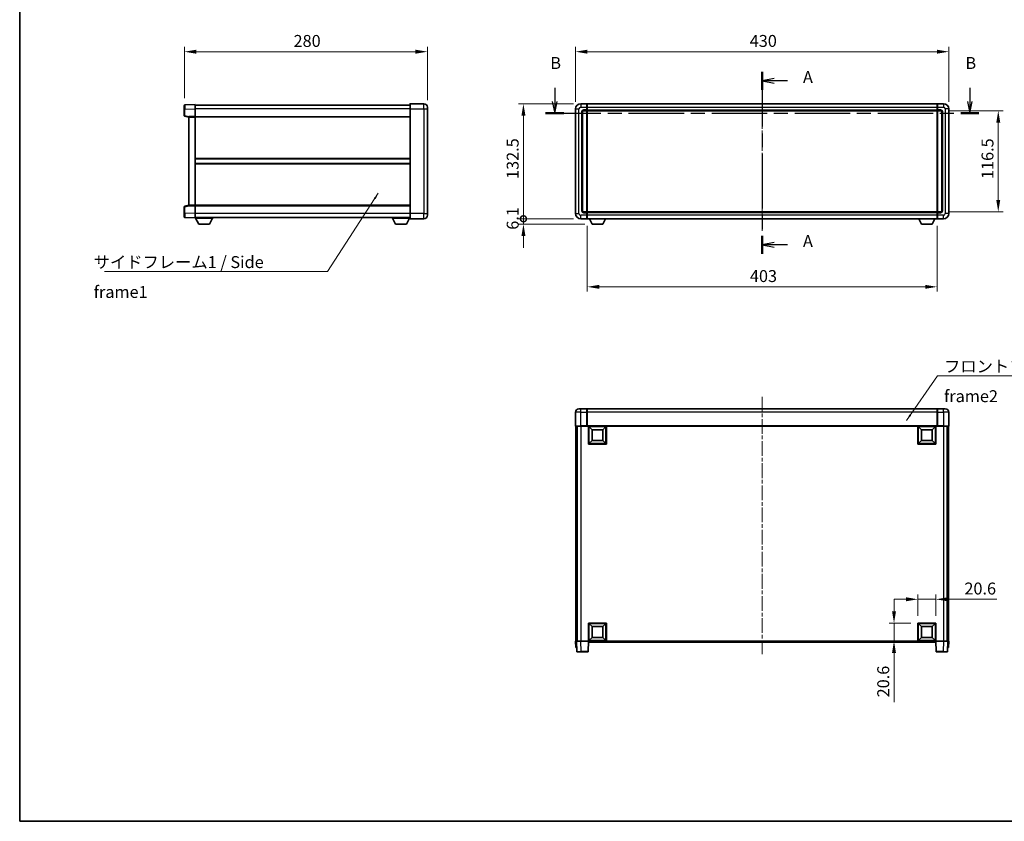
# Model space of a CAD drawing. Units: millimetres. Extents: x 0 to 11409, y 0 to 1546.
# Drawn here: x 1183 to 2317, y 0 to 924 of the extents above; entities that cross this region are included whole.
import ezdxf

# ---------------------------------------------------------------- set-up
doc = ezdxf.new("R2010")
doc.units = ezdxf.units.MM
doc.header["$LTSCALE"] = 3
doc.linetypes.add('CHAIN', pattern=[0.3543, 0.2362, -0.0295, 0.0591, -0.0295])
doc.layers.get('Defpoints').update_dxf_attribs({"lineweight": 25})
for name, color, linetype, lineweight in [('Border (ISO)', 7, 'Continuous', 35), ('Centerline (ISO)', 131, 'Continuous', 18), ('Dimension (ISO)', 7, 'Continuous', 18), ('Section Line (ISO)', 7, 'CHAIN', 25), ('Symbol (ISO)', 7, 'Continuous', 18), ('Visible (ISO)', 7, 'Continuous', 35), ('Visible Narrow (ISO)', 7, 'Continuous', 25)]:
    doc.layers.add(name, color=color, linetype=linetype, lineweight=lineweight)
doc.styles.add('Note Text (TK)', font='txt')
doc.dimstyles.new('Default - Method 1b (TK)', dxfattribs={"dimscale": 3, "dimtxt": 2.5, "dimasz": 2.5, "dimexe": 1, "dimexo": 1.5, "dimgap": 1, "dimtad": 1, "dimtoh": 1, "dimrnd": 1e-08, "dimdsep": 46, "dimtxsty": 'Note Text (TK)', "dimcen": 0.09, "dimdle": 5, "dimclrd": 100, "dimclre": 100, "dimclrt": 7, "dimadec": 1, "dimazin": 1, "dimtfac": 1, "dimtmove": 0, "dimatfit": 3, "dimfxl": 1, "dimtolj": 1, "dimlwd": -1, "dimlwe": -1, "dimarcsym": 0})
doc.dimstyles.new('Default - Method 1b (TK)$7', dxfattribs={"dimscale": 3, "dimtxt": 2.5, "dimasz": 2.5, "dimexe": 1, "dimexo": 1.5, "dimgap": 1, "dimtad": 1, "dimtoh": 1, "dimrnd": 1e-08, "dimdsep": 46, "dimtxsty": 'Note Text (TK)', "dimcen": 0.09, "dimdle": 5, "dimclrd": 100, "dimclre": 100, "dimclrt": 7, "dimadec": 1, "dimazin": 1, "dimtfac": 1, "dimtmove": 0, "dimatfit": 3, "dimfxl": 1, "dimtolj": 1, "dimlwd": -1, "dimlwe": -1, "dimarcsym": 0})

# ---------------------------------------------------------------- blocks, each defined once
blk = doc.blocks.new('図面枠 tk図枠')
at = {"layer": 'Border (ISO)'}
for p, q in [((14.5, 289), (14.5, 8)), ((14.5, 8), (405.5, 8))]:
    blk.add_line(p, q, dxfattribs=at)
blk = doc.blocks.new('2dTransSection0')
at = {"layer": 'Section Line (ISO)', "linetype": 'CHAIN', "ltscale": 16.155951}
blk.add_line((170.01, 164.97), (170.01, 126.91), dxfattribs=at)
at = {"layer": 'Section Line (ISO)', "linetype": 'Continuous', "lineweight": 50}
for p, q in [((170.01, 164.97), (170.01, 161.25)), ((170.01, 130.63), (170.01, 126.91))]:
    blk.add_line(p, q, dxfattribs=at)
at = {"layer": 'Section Line (ISO)', "linetype": 'Continuous'}
for p, q in [((172.51, 163.61), (170.01, 163.11)), ((172.51, 163.11), (170.01, 163.11)), ((170.01, 163.11), (172.51, 162.61)), ((175.35, 163.11), (172.51, 163.11)), ((172.51, 129.27), (170.01, 128.77)), ((172.51, 128.77), (170.01, 128.77)), ((170.01, 128.77), (172.51, 128.27)), ((175.35, 128.77), (172.51, 128.77))]:
    blk.add_line(p, q, dxfattribs=at)
at = {"layer": 'Section Line (ISO)', "char_height": 2.5, "attachment_point": 7, "style": 'Note Text (TK)'}
for insert in [(178.56, 161.87), (178.56, 127.52)]:
    blk.add_mtext('A', dxfattribs=dict(at, insert=insert))
blk = doc.blocks.new('2dTransSection1')
at = {"layer": 'Section Line (ISO)', "linetype": 'Continuous'}
for p, q in [((126.56, 161.66), (126.56, 158.82)), ((213.5, 161.66), (213.5, 158.82)), ((126.06, 158.82), (126.56, 156.32)), ((126.56, 158.82), (126.56, 156.32)), ((126.56, 156.32), (127.06, 158.82)), ((213, 158.82), (213.5, 156.32)), ((213.5, 158.82), (213.5, 156.32)), ((213.5, 156.32), (214, 158.82))]:
    blk.add_line(p, q, dxfattribs=at)
at = {"layer": 'Section Line (ISO)', "linetype": 'CHAIN', "ltscale": 16.359852}
blk.add_line((124.66, 156.32), (215.4, 156.32), dxfattribs=at)
at = {"layer": 'Section Line (ISO)', "linetype": 'Continuous', "lineweight": 50}
for p, q in [((124.66, 156.32), (128.46, 156.32)), ((211.61, 156.32), (215.4, 156.32))]:
    blk.add_line(p, q, dxfattribs=at)
at = {"layer": 'Section Line (ISO)', "char_height": 2.5, "attachment_point": 7, "style": 'Note Text (TK)'}
for insert in [(125.64, 164.82), (212.59, 164.82)]:
    blk.add_mtext('B', dxfattribs=dict(at, insert=insert))
blk = doc.blocks.new('*D207')
at = {"layer": 'Defpoints', "color": 0}
for p in [(2253.3, 886.7), (1823.3, 820.7), (2253.3, 820.7)]:
    blk.add_point(p, dxfattribs=at)
at = {"layer": 'Dimension (ISO)', "color": 100}
for p, q in [((1823.3, 829), (1823.3, 892.2)), ((1837.1, 886.7), (2239.6, 886.7)), ((2253.3, 829), (2253.3, 892.2))]:
    blk.add_line(p, q, dxfattribs=at)
for points in [[(1837.1, 889), (1837.1, 884.4), (1823.3, 886.7)], [(2239.6, 889), (2239.6, 884.4), (2253.3, 886.7)]]:
    blk.add_solid(points, dxfattribs=at)
at = {"layer": 'Dimension (ISO)', "color": 7, "insert": (2024, 899.1), "char_height": 13.75, "attachment_point": 4, "style": 'Note Text (TK)'}
blk.add_mtext('\\A1;430', dxfattribs=at)
blk = doc.blocks.new('*D208')
at = {"layer": 'Defpoints', "color": 0}
for p in [(1836.8, 694.2), (2239.8, 694.2), (1836.8, 615.8)]:
    blk.add_point(p, dxfattribs=at)
at = {"layer": 'Dimension (ISO)', "color": 100}
for p, q in [((1836.8, 686), (1836.8, 610.3)), ((2239.8, 686), (2239.8, 610.3)), ((2226.1, 615.8), (1850.6, 615.8))]:
    blk.add_line(p, q, dxfattribs=at)
for points in [[(1850.6, 618.1), (1850.6, 613.5), (1836.8, 615.8)], [(2226.1, 618.1), (2226.1, 613.5), (2239.8, 615.8)]]:
    blk.add_solid(points, dxfattribs=at)
at = {"layer": 'Dimension (ISO)', "color": 7, "insert": (2024.2, 628.2), "char_height": 13.75, "attachment_point": 4, "style": 'Note Text (TK)'}
blk.add_mtext('\\A1;403', dxfattribs=at)
blk = doc.blocks.new('*D209')
at = {"layer": 'Defpoints', "color": 0}
for p in [(2244.3, 818.7), (2244.3, 702.2), (2310.3, 702.2)]:
    blk.add_point(p, dxfattribs=at)
at = {"layer": 'Dimension (ISO)', "color": 100}
for p, q in [((2252.6, 818.7), (2315.8, 818.7)), ((2310.3, 805), (2310.3, 716)), ((2252.6, 702.2), (2315.8, 702.2))]:
    blk.add_line(p, q, dxfattribs=at)
for points in [[(2308, 805), (2312.6, 805), (2310.3, 818.7)], [(2308, 716), (2312.6, 716), (2310.3, 702.2)]]:
    blk.add_solid(points, dxfattribs=at)
at = {"layer": 'Dimension (ISO)', "color": 7, "insert": (2297.9, 740), "char_height": 13.75, "attachment_point": 4, "rotation": 90, "style": 'Note Text (TK)'}
blk.add_mtext('\\A1;116.5', dxfattribs=at)
blk = doc.blocks.new('*D210')
at = {"layer": 'Defpoints', "color": 0}
for p in [(2238.3, 255.8), (2217.7, 228.3), (2238.3, 228.3)]:
    blk.add_point(p, dxfattribs=at)
at = {"layer": 'Dimension (ISO)', "color": 100}
for p, q in [((2217.7, 236.6), (2217.7, 261.3)), ((2238.3, 236.6), (2238.3, 261.3)), ((2204, 255.8), (2190.2, 255.8)), ((2217.7, 255.8), (2238.3, 255.8)), ((2252.1, 255.8), (2308.8, 255.8))]:
    blk.add_line(p, q, dxfattribs=at)
for points in [[(2204, 258.1), (2204, 253.5), (2217.7, 255.8)], [(2252.1, 258.1), (2252.1, 253.5), (2238.3, 255.8)]]:
    blk.add_solid(points, dxfattribs=at)
at = {"layer": 'Dimension (ISO)', "color": 7, "insert": (2271.3, 268.2), "char_height": 13.75, "attachment_point": 4, "style": 'Note Text (TK)'}
blk.add_mtext('\\A1;20.6', dxfattribs=at)
blk = doc.blocks.new('*D211')
at = {"layer": 'Defpoints', "color": 0}
for p in [(2190.2, 228.3), (2217.7, 228.3), (2217.7, 207.7)]:
    blk.add_point(p, dxfattribs=at)
at = {"layer": 'Dimension (ISO)', "color": 100}
for p, q in [((2190.2, 242.1), (2190.2, 255.8)), ((2209.5, 228.3), (2184.7, 228.3)), ((2190.2, 228.3), (2190.2, 207.7)), ((2209.5, 207.7), (2184.7, 207.7)), ((2190.2, 194), (2190.2, 137.3))]:
    blk.add_line(p, q, dxfattribs=at)
for points in [[(2187.9, 242.1), (2192.5, 242.1), (2190.2, 228.3)], [(2187.9, 194), (2192.5, 194), (2190.2, 207.7)]]:
    blk.add_solid(points, dxfattribs=at)
at = {"layer": 'Dimension (ISO)', "color": 7, "insert": (2177.8, 142.8), "char_height": 13.75, "attachment_point": 4, "rotation": 90, "style": 'Note Text (TK)'}
blk.add_mtext('\\A1;20.6', dxfattribs=at)
blk = doc.blocks.new('*D213')
at = {"layer": 'Defpoints', "color": 0}
for p in [(1652.7, 886.7), (1372.7, 824.8), (1652.7, 822.7)]:
    blk.add_point(p, dxfattribs=at)
at = {"layer": 'Dimension (ISO)', "color": 100}
for p, q in [((1372.7, 833.1), (1372.7, 892.2)), ((1386.4, 886.7), (1638.9, 886.7)), ((1652.7, 831), (1652.7, 892.2))]:
    blk.add_line(p, q, dxfattribs=at)
for points in [[(1386.4, 889), (1386.4, 884.4), (1372.7, 886.7)], [(1638.9, 889), (1638.9, 884.4), (1652.7, 886.7)]]:
    blk.add_solid(points, dxfattribs=at)
at = {"layer": 'Dimension (ISO)', "color": 7, "insert": (1498.5, 899.1), "char_height": 13.75, "attachment_point": 4, "style": 'Note Text (TK)'}
blk.add_mtext('\\A1;280', dxfattribs=at)
blk = doc.blocks.new('_DotSmall')
at = {"color": 0, "linetype": 'ByBlock', "const_width": 0.5}
blk.add_lwpolyline([(-0.0625, 0, 1), (0.0625, 0, 1)], format="xyb", close=True, dxfattribs=at)
blk = doc.blocks.new('*D221')
at = {"layer": 'Defpoints', "color": 0}
for p in [(1763.3, 826.7), (1829.3, 826.7), (1829.3, 694.2)]:
    blk.add_point(p, dxfattribs=at)
at = {"layer": 'Dimension (ISO)', "color": 100}
for p, q in [((1821.1, 826.7), (1757.8, 826.7)), ((1763.3, 694.2), (1763.3, 813)), ((1821.1, 694.2), (1757.8, 694.2))]:
    blk.add_line(p, q, dxfattribs=at)
blk.add_solid([(1761, 813), (1765.6, 813), (1763.3, 826.7)], dxfattribs=at)
at = {"layer": 'Dimension (ISO)', "color": 100, "xscale": 13.75, "yscale": 13.75, "zscale": 13.75, "rotation": 270}
blk.add_blockref('_DotSmall', (1763.3, 694.2), dxfattribs=at)
at = {"layer": 'Dimension (ISO)', "color": 7, "insert": (1750.9, 740.1), "char_height": 13.75, "attachment_point": 4, "rotation": 90, "style": 'Note Text (TK)'}
blk.add_mtext('\\A1;132.5', dxfattribs=at)
blk = doc.blocks.new('*D222')
at = {"layer": 'Defpoints', "color": 0}
for p in [(1763.3, 694.2), (1829.3, 694.2), (1842.4, 688.1)]:
    blk.add_point(p, dxfattribs=at)
at = {"layer": 'Dimension (ISO)', "color": 100}
for p, q in [((1763.3, 694.2), (1763.3, 708)), ((1821.1, 694.2), (1757.8, 694.2)), ((1763.3, 688.1), (1763.3, 694.2)), ((1834.1, 688.1), (1757.8, 688.1)), ((1763.3, 674.4), (1763.3, 660.6))]:
    blk.add_line(p, q, dxfattribs=at)
blk.add_solid([(1761, 674.4), (1765.6, 674.4), (1763.3, 688.1)], dxfattribs=at)
at = {"layer": 'Dimension (ISO)', "color": 100, "xscale": 13.75, "yscale": 13.75, "zscale": 13.75, "rotation": 270}
blk.add_blockref('_DotSmall', (1763.3, 694.2), dxfattribs=at)
at = {"layer": 'Dimension (ISO)', "color": 7, "insert": (1750.9, 681.6), "char_height": 13.75, "attachment_point": 4, "rotation": 90, "style": 'Note Text (TK)'}
blk.add_mtext('\\A1;6.1', dxfattribs=at)

msp = doc.modelspace()

# ---------------------------------------------------------------- linework, layer by layer
at = {"layer": 'Centerline (ISO)', "linetype": 'CHAIN', "ltscale": 23.990969}
for p, q in [((2038.3137, 840.4871), (2038.3137, 680.4871)), ((2038.3137, 488.9795), (2038.3137, 192.4795))]:
    msp.add_line(p, q, dxfattribs=at)
at = {"layer": 'Visible (ISO)'}
for p, q in [((1372.6579, 820.3205), (1372.6579, 824.8177)), ((1372.6579, 820.3205), (1372.6579, 812.9061)), ((1385.1579, 825.7371), (1373.1404, 825.3174)), ((1385.1579, 825.7371), (1385.1579, 820.7401)), ((1632.6579, 825.2371), (1385.1579, 825.2371)), ((1385.1579, 820.7401), (1385.1579, 812.2371)), ((1632.6579, 820.7371), (1632.6579, 826.4871)), ((1632.6579, 820.7371), (1632.6579, 700.2371)), ((1648.6579, 826.7371), (1632.9079, 826.7371)), ((1652.6579, 822.7371), (1652.6579, 820.7371)), ((1652.6579, 700.2371), (1652.6579, 820.7371)), ((1823.3137, 820.7371), (1823.3137, 700.2371)), ((1836.3137, 826.7371), (1829.3137, 826.7371)), ((1831.3137, 703.2371), (1831.3137, 817.7371)), ((1832.3137, 818.7371), (1836.3137, 818.7371)), ((1836.3137, 826.7371), (1836.3137, 822.7371)), ((1836.5637, 826.5371), (1836.3137, 826.5371)), ((1836.3137, 819.7371), (1836.3137, 822.7371)), ((1836.3137, 819.7371), (1836.3137, 818.7371)), ((1836.5637, 818.9371), (1836.3137, 818.9371)), ((1836.3137, 702.2371), (1836.3137, 818.7371)), ((1836.8137, 826.7371), (2239.8137, 826.7371)), ((1836.8137, 822.7371), (1836.8137, 826.7371)), ((1836.8137, 822.7371), (1836.8137, 819.7371)), ((1836.8137, 818.7371), (1836.8137, 819.7371)), ((1836.8137, 818.7371), (2239.8137, 818.7371)), ((1836.8137, 702.2371), (1836.8137, 818.7371)), ((2239.8137, 826.7371), (2239.8137, 822.7371)), ((2239.8137, 819.7371), (2239.8137, 822.7371)), ((2239.8137, 819.7371), (2239.8137, 818.7371)), ((2239.8137, 818.7371), (2239.8137, 702.2371)), ((2240.0637, 826.5371), (2240.3137, 826.5371)), ((2240.0637, 818.9371), (2240.3137, 818.9371)), ((2247.3137, 826.7371), (2240.3137, 826.7371)), ((2240.3137, 822.7371), (2240.3137, 826.7371)), ((2240.3137, 822.7371), (2240.3137, 819.7371)), ((2240.3137, 818.7371), (2240.3137, 819.7371)), ((2240.3137, 818.7371), (2240.3137, 702.2371)), ((2240.3137, 818.7371), (2244.3137, 818.7371)), ((2245.3137, 817.7371), (2245.3137, 703.2371)), ((2253.3137, 700.2371), (2253.3137, 820.7371)), ((1373.0338, 812.4218), (1377.6579, 811.2371)), ((1385.1579, 812.2371), (1377.6579, 811.9752)), ((1377.6579, 810.9758), (1377.6579, 811.9752)), ((1377.6579, 810.9758), (1377.6579, 709.9984)), ((1385.1579, 812.2371), (1385.1579, 811.2377)), ((1632.6579, 811.7371), (1385.1579, 811.7371)), ((1385.1579, 811.2377), (1385.1579, 709.7365)), ((1632.6579, 763.2371), (1385.1579, 763.2371)), ((1632.6579, 757.7371), (1385.1579, 757.7371)), ((1372.6579, 708.068), (1372.6579, 700.6537)), ((1377.6579, 709.7371), (1373.0338, 708.5524)), ((1377.6579, 708.999), (1377.6579, 709.9984)), ((1377.6579, 708.999), (1385.1579, 708.7371)), ((1385.1579, 709.7365), (1385.1579, 708.7371)), ((1632.6579, 709.2371), (1385.1579, 709.2371)), ((1385.1579, 708.7371), (1385.1579, 700.234)), ((1372.6579, 696.1564), (1372.6579, 700.6537)), ((1373.1404, 695.6567), (1385.1579, 695.2371)), ((1385.1579, 700.234), (1385.1579, 695.2371)), ((1632.6579, 695.7371), (1385.1579, 695.7371)), ((1385.1579, 695.2371), (1385.1579, 695.0371)), ((1385.1579, 695.0371), (1405.7579, 695.0371)), ((1389.2079, 688.1371), (1385.6579, 695.0371)), ((1401.7079, 688.1371), (1405.2579, 695.0371)), ((1405.7579, 695.7371), (1405.7579, 695.0371)), ((1612.0579, 695.7371), (1612.0579, 695.0371)), ((1612.0579, 695.0371), (1632.6579, 695.0371)), ((1616.1079, 688.1371), (1612.5579, 695.0371)), ((1628.6079, 688.1371), (1632.1579, 695.0371)), ((1632.6579, 694.4871), (1632.6579, 700.2371)), ((1632.9079, 694.2371), (1648.6579, 694.2371)), ((1652.6579, 700.2371), (1652.6579, 698.2371)), ((1829.3137, 694.2371), (1836.3137, 694.2371)), ((1836.3137, 702.2371), (1832.3137, 702.2371)), ((1836.3137, 702.2371), (1836.3137, 701.2371)), ((1836.5637, 702.0371), (1836.3137, 702.0371)), ((1836.3137, 698.2371), (1836.3137, 701.2371)), ((1836.3137, 698.2371), (1836.3137, 694.2371)), ((1836.5637, 694.4371), (1836.3137, 694.4371)), ((2239.8137, 702.2371), (1836.8137, 702.2371)), ((1836.8137, 701.2371), (1836.8137, 702.2371)), ((1836.8137, 701.2371), (1836.8137, 698.2371)), ((1836.8137, 694.2371), (1836.8137, 698.2371)), ((2239.8137, 694.2371), (1836.8137, 694.2371)), ((1842.3637, 688.1371), (1839.2253, 694.2371)), ((1854.8637, 688.1371), (1858.0021, 694.2371)), ((2221.7637, 688.1371), (2218.6253, 694.2371)), ((2234.2637, 688.1371), (2237.4021, 694.2371)), ((2239.8137, 702.2371), (2239.8137, 701.2371)), ((2239.8137, 698.2371), (2239.8137, 701.2371)), ((2239.8137, 698.2371), (2239.8137, 694.2371)), ((2240.0637, 702.0371), (2240.3137, 702.0371)), ((2240.0637, 694.4371), (2240.3137, 694.4371)), ((2240.3137, 701.2371), (2240.3137, 702.2371)), ((2244.3137, 702.2371), (2240.3137, 702.2371)), ((2240.3137, 701.2371), (2240.3137, 698.2371)), ((2240.3137, 694.2371), (2240.3137, 698.2371)), ((2240.3137, 694.2371), (2247.3137, 694.2371)), ((1389.2079, 688.1371), (1401.7079, 688.1371)), ((1616.1079, 688.1371), (1628.6079, 688.1371)), ((1842.3637, 688.1371), (1854.8637, 688.1371)), ((2221.7637, 688.1371), (2234.2637, 688.1371)), ((1823.3137, 471.2295), (1823.3137, 455.4795)), ((1827.3137, 475.2295), (1829.3137, 475.2295)), ((1836.3137, 475.2295), (1829.3137, 475.2295)), ((1836.3137, 475.2295), (1836.3137, 471.2295)), ((1836.5637, 475.0295), (1836.3137, 475.0295)), ((1836.3137, 455.4795), (1836.3137, 471.2295)), ((2239.8137, 475.2295), (1836.8137, 475.2295)), ((1836.8137, 471.2295), (1836.8137, 475.2295)), ((1836.8137, 471.2295), (1836.8137, 455.5295)), ((2239.8137, 475.2295), (2239.8137, 471.2295)), ((2239.8137, 455.5295), (2239.8137, 471.2295)), ((2240.0637, 475.0295), (2240.3137, 475.0295)), ((2247.3137, 475.2295), (2240.3137, 475.2295)), ((2240.3137, 471.2295), (2240.3137, 475.2295)), ((2240.3137, 471.2295), (2240.3137, 455.4795)), ((2247.3137, 475.2295), (2249.3137, 475.2295)), ((2253.3137, 455.4795), (2253.3137, 471.2295)), ((1829.3137, 455.2295), (1823.5637, 455.2295)), ((1823.8137, 455.2295), (1823.8137, 207.7295)), ((1824.8137, 455.2295), (1824.8137, 207.7295)), ((1825.0637, 455.2295), (1825.0637, 207.7295)), ((1829.3137, 455.2295), (1836.7137, 455.2295)), ((1836.3137, 455.4795), (1836.3137, 455.2345)), ((1836.5637, 455.2345), (1836.3137, 455.2345)), ((1836.8137, 455.2295), (1836.7137, 455.2295)), ((1836.8137, 455.2295), (1836.8137, 455.5295)), ((2239.8137, 455.2295), (1836.8137, 455.2295)), ((1838.3137, 434.6295), (1838.3137, 455.2295)), ((1842.3637, 451.1795), (1838.8137, 454.7295)), ((1838.8137, 435.1295), (1838.8137, 454.7295)), ((1838.8137, 454.7295), (1858.4137, 454.7295)), ((1854.8637, 451.1795), (1858.4137, 454.7295)), ((1858.4137, 454.7295), (1858.4137, 435.1295)), ((1858.9137, 455.2295), (1858.9137, 434.6295)), ((2217.7137, 434.6295), (2217.7137, 455.2295)), ((2221.7637, 451.1795), (2218.2137, 454.7295)), ((2218.2137, 435.1295), (2218.2137, 454.7295)), ((2218.2137, 454.7295), (2237.8137, 454.7295)), ((2234.2637, 451.1795), (2237.8137, 454.7295)), ((2237.8137, 454.7295), (2237.8137, 435.1295)), ((2238.3137, 455.2295), (2238.3137, 434.6295)), ((2239.8137, 455.5295), (2239.8137, 455.2295)), ((2239.9137, 455.2295), (2239.8137, 455.2295)), ((2239.9137, 455.2295), (2247.3137, 455.2295)), ((2240.3137, 455.2345), (2240.0637, 455.2345)), ((2240.3137, 455.2345), (2240.3137, 455.4795)), ((2253.0637, 455.2295), (2247.3137, 455.2295)), ((2251.5637, 455.2295), (2251.5637, 207.7295)), ((2251.8137, 455.2295), (2251.8137, 207.7295)), ((2252.8137, 455.2295), (2252.8137, 207.7295)), ((1842.3637, 438.6795), (1842.3637, 451.1795)), ((1842.3637, 451.1795), (1854.8637, 451.1795)), ((1854.8637, 451.1795), (1854.8637, 438.6795)), ((2221.7637, 438.6795), (2221.7637, 451.1795)), ((2221.7637, 451.1795), (2234.2637, 451.1795)), ((2234.2637, 451.1795), (2234.2637, 438.6795)), ((1858.9137, 434.6295), (1838.3137, 434.6295)), ((1842.3637, 438.6795), (1838.8137, 435.1295)), ((1858.4137, 435.1295), (1838.8137, 435.1295)), ((1854.8637, 438.6795), (1842.3637, 438.6795)), ((1854.8637, 438.6795), (1858.4137, 435.1295)), ((2238.3137, 434.6295), (2217.7137, 434.6295)), ((2221.7637, 438.6795), (2218.2137, 435.1295)), ((2237.8137, 435.1295), (2218.2137, 435.1295)), ((2234.2637, 438.6795), (2221.7637, 438.6795)), ((2234.2637, 438.6795), (2237.8137, 435.1295)), ((1838.3137, 207.7295), (1838.3137, 228.3295)), ((1838.3137, 228.3295), (1858.9137, 228.3295)), ((1842.3637, 224.2795), (1838.8137, 227.8295)), ((1838.8137, 208.2295), (1838.8137, 227.8295)), ((1838.8137, 227.8295), (1858.4137, 227.8295)), ((1854.8637, 224.2795), (1858.4137, 227.8295)), ((1858.4137, 227.8295), (1858.4137, 208.2295)), ((1858.9137, 228.3295), (1858.9137, 207.7295)), ((2217.7137, 207.7295), (2217.7137, 228.3295)), ((2217.7137, 228.3295), (2238.3137, 228.3295)), ((2221.7637, 224.2795), (2218.2137, 227.8295)), ((2218.2137, 208.2295), (2218.2137, 227.8295)), ((2218.2137, 227.8295), (2237.8137, 227.8295)), ((2234.2637, 224.2795), (2237.8137, 227.8295)), ((2237.8137, 227.8295), (2237.8137, 208.2295)), ((2238.3137, 228.3295), (2238.3137, 207.7295)), ((1842.3637, 211.7795), (1842.3637, 224.2795)), ((1842.3637, 224.2795), (1854.8637, 224.2795)), ((1854.8637, 224.2795), (1854.8637, 211.7795)), ((2221.7637, 211.7795), (2221.7637, 224.2795)), ((2221.7637, 224.2795), (2234.2637, 224.2795)), ((2234.2637, 224.2795), (2234.2637, 211.7795)), ((1823.3137, 207.7295), (1824.3131, 207.7295)), ((1823.3137, 207.7295), (1823.5756, 200.2295)), ((1824.3131, 207.7295), (1824.3137, 207.7295)), ((1824.3137, 207.7295), (1829.3107, 207.7295)), ((1824.3137, 207.7295), (1824.7334, 195.712)), ((1829.3107, 207.7295), (1837.814, 207.7295)), ((1837.814, 207.7295), (1838.3137, 207.7295)), ((1837.8941, 195.712), (1838.3137, 207.7295)), ((1858.9137, 207.7295), (1838.3137, 207.7295)), ((1838.5637, 206.2295), (1838.5637, 207.7295)), ((2238.0637, 206.2295), (1838.5637, 206.2295)), ((1842.3637, 211.7795), (1838.8137, 208.2295)), ((1858.4137, 208.2295), (1838.8137, 208.2295)), ((1854.8637, 211.7795), (1842.3637, 211.7795)), ((1854.8637, 211.7795), (1858.4137, 208.2295)), ((2238.3137, 207.7295), (2217.7137, 207.7295)), ((2221.7637, 211.7795), (2218.2137, 208.2295)), ((2237.8137, 208.2295), (2218.2137, 208.2295)), ((2234.2637, 211.7795), (2221.7637, 211.7795)), ((2234.2637, 211.7795), (2237.8137, 208.2295)), ((2238.0637, 207.7295), (2238.0637, 206.2295)), ((2238.3137, 207.7295), (2238.8134, 207.7295)), ((2238.3137, 207.7295), (2238.7334, 195.712)), ((2238.8134, 207.7295), (2247.3168, 207.7295)), ((2247.3168, 207.7295), (2252.3137, 207.7295)), ((2251.8941, 195.712), (2252.3137, 207.7295)), ((2252.3137, 207.7295), (2252.3143, 207.7295)), ((2252.3143, 207.7295), (2253.3137, 207.7295)), ((2253.0518, 200.2295), (2253.3137, 207.7295)), ((1824.575, 200.2295), (1823.5756, 200.2295)), ((1824.575, 200.2295), (1824.5756, 200.2295)), ((1829.7303, 195.2295), (1825.2331, 195.2295)), ((1829.7303, 195.2295), (1837.3944, 195.2295)), ((2239.2331, 195.2295), (2246.8971, 195.2295)), ((2251.3944, 195.2295), (2246.8971, 195.2295)), ((2252.0518, 200.2295), (2252.0524, 200.2295)), ((2253.0518, 200.2295), (2252.0524, 200.2295))]:
    msp.add_line(p, q, dxfattribs=at)
for centre, radius, start, end in [((1373.1579, 824.8177), 0.5, 92, 180), ((1632.9079, 826.4871), 0.25, 90, 180), ((1648.6579, 822.7371), 4, 0, 90), ((1829.3137, 820.7371), 6, 90, 180), ((1832.3137, 817.7371), 1, 90, 180), ((1836.5637, 826.2871), 0.25, 0, 90), ((1836.5637, 819.1871), 0.25, 270, 0), ((2240.0637, 826.2871), 0.25, 90, 180), ((2240.0637, 819.1871), 0.25, 180, 270), ((2244.3137, 817.7371), 1, 0, 90), ((2247.3137, 820.7371), 6, 0, 90), ((1373.1579, 812.9061), 0.5, 180, 255.63), ((1373.1579, 708.068), 0.5, 104.37, 180), ((1373.1579, 696.1564), 0.5, 180, 268), ((1632.9079, 694.4871), 0.25, 180, 270), ((1648.6579, 698.2371), 4, 270, 0), ((1829.3137, 700.2371), 6, 180, 270), ((1832.3137, 703.2371), 1, 180, 270), ((1836.5637, 701.7871), 0.25, 0, 90), ((1836.5637, 694.6871), 0.25, 270, 0), ((2240.0637, 701.7871), 0.25, 90, 180), ((2240.0637, 694.6871), 0.25, 180, 270), ((2244.3137, 703.2371), 1, 270, 0), ((2247.3137, 700.2371), 6, 270, 0), ((1827.3137, 471.2295), 4, 90, 180), ((1836.5637, 474.7795), 0.25, 0, 90), ((2240.0637, 474.7795), 0.25, 90, 180), ((2249.3137, 471.2295), 4, 0, 90), ((1823.5637, 455.4795), 0.25, 180, 270), ((2253.0637, 455.4795), 0.25, 270, 0), ((1825.2331, 195.7295), 0.5, 182, 270), ((1837.3944, 195.7295), 0.5, 270, 358), ((2239.2331, 195.7295), 0.5, 182, 270), ((2251.3944, 195.7295), 0.5, 270, 358)]:
    msp.add_arc(centre, radius, start, end, dxfattribs=at)
for points, knots in [([(1836.5637, 455.2345), (1836.5996, 455.2345), (1836.6373, 455.2325), (1836.6862, 455.23), (1836.7005, 455.2295), (1836.7137, 455.2295)], [0.1703131202, 0.1703131202, 0.1703131202, 0.1703131202, 0.1810677517, 0.1810677517, 0.18585700133, 0.18585700133, 0.18585700133, 0.18585700133]), ([(2239.9137, 455.2295), (2239.9269, 455.2295), (2239.9413, 455.23), (2239.9902, 455.2325), (2240.0279, 455.2345), (2240.0637, 455.2345)], [0.04122715894, 0.04122715894, 0.04122715894, 0.04122715894, 0.04601640857, 0.04601640857, 0.05677104007, 0.05677104007, 0.05677104007, 0.05677104007])]:
    msp.add_open_spline(points, degree=3, knots=knots, dxfattribs=at)
at = {"layer": 'Visible Narrow (ISO)'}
for p, q in [((1373.1404, 820.3205), (1372.6579, 820.3205)), ((1373.1404, 820.3205), (1385.1579, 820.7401)), ((1373.1404, 812.9061), (1373.1404, 820.3205)), ((1632.6579, 820.7371), (1385.1579, 820.7371)), ((1632.9079, 820.7371), (1632.6579, 820.7371)), ((1632.9079, 826.7371), (1632.9079, 820.7371)), ((1632.9079, 700.2371), (1632.9079, 820.7371)), ((1632.9079, 820.7371), (1648.6579, 820.7371)), ((1648.6579, 820.7371), (1648.6579, 826.7371)), ((1648.6579, 820.7371), (1648.6579, 700.2371)), ((1648.6579, 820.7371), (1652.6579, 820.7371)), ((1823.3137, 820.7371), (1827.3137, 820.7371)), ((1827.3137, 700.2371), (1827.3137, 820.7371)), ((1829.3137, 826.7371), (1829.3137, 822.7371)), ((1829.3137, 822.7371), (1836.3137, 822.7371)), ((1830.3137, 817.7371), (1830.3137, 703.2371)), ((1830.3137, 817.7371), (1831.3137, 817.7371)), ((1836.3137, 819.7371), (1832.3137, 819.7371)), ((1832.3137, 819.7371), (1832.3137, 818.7371)), ((1836.5637, 822.7371), (1836.3137, 822.7371)), ((1836.5637, 819.7371), (1836.3137, 819.7371)), ((1836.5637, 822.7371), (1836.5637, 826.5371)), ((1836.8137, 822.7371), (1836.5637, 822.7371)), ((1836.5637, 822.7371), (1836.5637, 819.7371)), ((1836.8137, 819.7371), (1836.5637, 819.7371)), ((1836.5637, 818.9371), (1836.5637, 819.7371)), ((1836.5637, 818.9371), (1836.5637, 702.0371)), ((1836.8137, 822.7371), (2239.8137, 822.7371)), ((1836.8137, 819.7371), (2239.8137, 819.7371)), ((2239.8137, 822.7371), (2240.0637, 822.7371)), ((2239.8137, 819.7371), (2240.0637, 819.7371)), ((2240.0637, 826.5371), (2240.0637, 822.7371)), ((2240.0637, 819.7371), (2240.0637, 822.7371)), ((2240.0637, 822.7371), (2240.3137, 822.7371)), ((2240.0637, 819.7371), (2240.0637, 818.9371)), ((2240.0637, 819.7371), (2240.3137, 819.7371)), ((2240.0637, 702.0371), (2240.0637, 818.9371)), ((2240.3137, 822.7371), (2247.3137, 822.7371)), ((2244.3137, 819.7371), (2240.3137, 819.7371)), ((2244.3137, 819.7371), (2244.3137, 818.7371)), ((2246.3137, 817.7371), (2245.3137, 817.7371)), ((2246.3137, 703.2371), (2246.3137, 817.7371)), ((2247.3137, 826.7371), (2247.3137, 822.7371)), ((2249.3137, 820.7371), (2249.3137, 700.2371)), ((2253.3137, 820.7371), (2249.3137, 820.7371)), ((1373.1404, 812.9061), (1372.6579, 812.9061)), ((1377.6579, 811.7488), (1373.1404, 812.9061)), ((1377.6579, 810.9758), (1385.1579, 811.2377)), ((1632.6579, 811.2371), (1385.1579, 811.2371)), ((1632.6579, 763.7371), (1385.1579, 763.7371)), ((1632.6579, 757.2371), (1385.1579, 757.2371)), ((1372.6579, 708.068), (1373.1404, 708.068)), ((1373.1404, 708.068), (1377.6579, 709.2254)), ((1373.1404, 700.6537), (1373.1404, 708.068)), ((1385.1579, 709.7365), (1377.6579, 709.9984)), ((1632.6579, 709.7371), (1385.1579, 709.7371)), ((1373.1404, 700.6537), (1372.6579, 700.6537)), ((1385.1579, 700.234), (1373.1404, 700.6537)), ((1632.6579, 700.2371), (1385.1579, 700.2371)), ((1632.9079, 700.2371), (1632.6579, 700.2371)), ((1632.9079, 700.2371), (1632.9079, 694.2371)), ((1648.6579, 700.2371), (1632.9079, 700.2371)), ((1648.6579, 694.2371), (1648.6579, 700.2371)), ((1648.6579, 700.2371), (1652.6579, 700.2371)), ((1823.3137, 700.2371), (1827.3137, 700.2371)), ((1836.3137, 698.2371), (1829.3137, 698.2371)), ((1829.3137, 694.2371), (1829.3137, 698.2371)), ((1830.3137, 703.2371), (1831.3137, 703.2371)), ((1832.3137, 701.2371), (1832.3137, 702.2371)), ((1832.3137, 701.2371), (1836.3137, 701.2371)), ((1836.5637, 701.2371), (1836.3137, 701.2371)), ((1836.5637, 698.2371), (1836.3137, 698.2371)), ((1836.5637, 701.2371), (1836.5637, 702.0371)), ((1836.8137, 701.2371), (1836.5637, 701.2371)), ((1836.5637, 701.2371), (1836.5637, 698.2371)), ((1836.8137, 698.2371), (1836.5637, 698.2371)), ((1836.5637, 694.4371), (1836.5637, 698.2371)), ((2239.8137, 701.2371), (1836.8137, 701.2371)), ((2239.8137, 698.2371), (1836.8137, 698.2371)), ((2239.8137, 701.2371), (2240.0637, 701.2371)), ((2239.8137, 698.2371), (2240.0637, 698.2371)), ((2240.0637, 702.0371), (2240.0637, 701.2371)), ((2240.0637, 698.2371), (2240.0637, 701.2371)), ((2240.0637, 701.2371), (2240.3137, 701.2371)), ((2240.0637, 698.2371), (2240.0637, 694.4371)), ((2240.0637, 698.2371), (2240.3137, 698.2371)), ((2240.3137, 701.2371), (2244.3137, 701.2371)), ((2247.3137, 698.2371), (2240.3137, 698.2371)), ((2244.3137, 701.2371), (2244.3137, 702.2371)), ((2246.3137, 703.2371), (2245.3137, 703.2371)), ((2247.3137, 694.2371), (2247.3137, 698.2371)), ((2253.3137, 700.2371), (2249.3137, 700.2371)), ((1829.3137, 471.2295), (1823.3137, 471.2295)), ((1829.3137, 471.2295), (1829.3137, 475.2295)), ((1829.3137, 455.4795), (1829.3137, 471.2295)), ((1829.3137, 471.2295), (1836.3137, 471.2295)), ((1836.5637, 471.2295), (1836.3137, 471.2295)), ((1836.5637, 471.2295), (1836.5637, 475.0295)), ((1836.8137, 471.2295), (1836.5637, 471.2295)), ((1836.5637, 471.2295), (1836.5637, 455.2345)), ((2239.8137, 471.2295), (1836.8137, 471.2295)), ((2239.8137, 471.2295), (2240.0637, 471.2295)), ((2240.0637, 475.0295), (2240.0637, 471.2295)), ((2240.0637, 455.2345), (2240.0637, 471.2295)), ((2240.0637, 471.2295), (2240.3137, 471.2295)), ((2240.3137, 471.2295), (2247.3137, 471.2295)), ((2247.3137, 471.2295), (2247.3137, 475.2295)), ((2247.3137, 471.2295), (2247.3137, 455.4795)), ((2253.3137, 471.2295), (2247.3137, 471.2295)), ((1823.3137, 455.4795), (1829.3137, 455.4795)), ((1836.3137, 455.4795), (1829.3137, 455.4795)), ((1829.3137, 455.4795), (1829.3137, 455.2295)), ((1829.5637, 455.2295), (1829.5637, 207.7295)), ((2239.8137, 455.5295), (1836.8137, 455.5295)), ((2247.3137, 455.4795), (2240.3137, 455.4795)), ((2247.0637, 455.2295), (2247.0637, 207.7295)), ((2247.3137, 455.4795), (2247.3137, 455.2295)), ((2247.3137, 455.4795), (2253.3137, 455.4795)), ((1824.575, 200.2295), (1824.3131, 207.7295)), ((1829.7303, 195.712), (1829.3107, 207.7295)), ((1837.814, 207.7295), (1837.3944, 195.712)), ((2217.7137, 207.7295), (1858.9137, 207.7295)), ((2239.2331, 195.712), (2238.8134, 207.7295)), ((2247.3168, 207.7295), (2246.8971, 195.712)), ((2252.3143, 207.7295), (2252.0524, 200.2295)), ((1829.7303, 195.712), (1829.7303, 195.2295)), ((1837.3944, 195.712), (1829.7303, 195.712)), ((1837.3944, 195.712), (1837.3944, 195.2295)), ((2239.2331, 195.2295), (2239.2331, 195.712)), ((2246.8971, 195.712), (2239.2331, 195.712)), ((2246.8971, 195.712), (2246.8971, 195.2295))]:
    msp.add_line(p, q, dxfattribs=at)
for centre, start, end in [((1829.3137, 820.7371), 90, 180), ((1832.3137, 817.7371), 90, 180), ((2244.3137, 817.7371), 0, 90), ((2247.3137, 820.7371), 0, 90), ((1829.3137, 700.2371), 180, 270), ((1832.3137, 703.2371), 180, 270), ((2244.3137, 703.2371), 270, 0), ((2247.3137, 700.2371), 270, 0)]:
    msp.add_arc(centre, 2, start, end, dxfattribs=at)
for centre, major_axis, ratio, start_param, end_param in [((1373.1579, 820.315), (-0.0174, 5.0024), 0.003484384, 0.000109511, 1.569687863), ((1373.1579, 812.9061), (-0.1241, -0.4844), 0.033808873, 4.72105054, 6.283185307), ((1373.1579, 708.068), (-0.1241, 0.4844), 0.033808873, 0, 1.562134767), ((1373.1579, 700.6592), (0.0174, 5.0024), 0.003484384, 1.571904795, 3.141483155), ((1829.7358, 195.7295), (-5.0024, -0.0174), 0.003484384, 0.000109511, 1.569687863), ((1837.3944, 195.7295), (0.4997, -0.0174), 0.034878263, 4.713606956, 6.283185307), ((2239.2331, 195.7295), (-0.4997, -0.0174), 0.034878263, 0, 1.569578352), ((2246.8916, 195.7295), (-5.0024, 0.0174), 0.003484384, 1.571904795, 3.141483155)]:
    msp.add_ellipse(centre, major_axis=major_axis, ratio=ratio, start_param=start_param, end_param=end_param, dxfattribs=at)

# ---------------------------------------------------------------- block references
at = {"xscale": 5.5, "yscale": 5.5, "zscale": 5.5}
msp.add_blockref('図面枠 tk図枠', (1103.25, -44), dxfattribs=at)
at = {"layer": 'Section Line (ISO)', "xscale": 5.5, "yscale": 5.5, "zscale": 5.5}
for name in ['2dTransSection1', '2dTransSection0']:
    msp.add_blockref(name, (1103.25, -44), dxfattribs=at)

# ---------------------------------------------------------------- texts
at = {"layer": 'Symbol (ISO)', "color": 7, "char_height": 13.75, "attachment_point": 1, "line_spacing_factor": 1.5, "style": 'Note Text (TK)'}
for s, insert, width in [('{\\fＭＳ Ｐゴシック|b0|i0;サイドフレーム1 / Side frame1}', (1268.2533, 651.1589), 261.652045), ('{\\fＭＳ Ｐゴシック|b0|i0;フロントフレーム2 / Front frame2}', (2247.8291, 531.0616), 284.247067)]:
    msp.add_mtext(s, dxfattribs=dict(at, insert=insert, width=width))

# ---------------------------------------------------------------- dimensions: what is measured, and where the dimension line sits
at = {"layer": 'Dimension (ISO)', "color": 100}
for base, p1, p2, angle, override, picture, middle in [((1652.6579, 886.7371), (1372.6579, 824.8177), (1652.6579, 822.7371), 180, {"dimscale": 0, "dimtxt": 13.75, "dimasz": 13.75, "dimexe": 5.5, "dimexo": 8.25, "dimgap": 5.5, "dimtoh": 0, "dimdec": 2, "dimcen": 0.495, "dimtol": 0, "dimlim": 0, "dimtp": 0, "dimtm": 0, "dimtdec": 2, "dimtix": 0, "dimtofl": 0, "dimtmove": 0, "dimatfit": 1}, '*D213', (1512.6579, 886.7371)), ((2253.3137, 886.7371), (1823.3137, 820.7371), (2253.3137, 820.7371), 180, {"dimscale": 0, "dimtxt": 13.75, "dimasz": 13.75, "dimexe": 5.5, "dimexo": 8.25, "dimgap": 5.5, "dimtoh": 0, "dimdec": 2, "dimcen": 0.495, "dimtol": 0, "dimlim": 0, "dimtp": 0, "dimtm": 0, "dimtdec": 2, "dimtix": 0, "dimtofl": 0, "dimtmove": 0, "dimatfit": 1}, '*D207', (2038.3137, 886.7371)), ((1763.3137, 826.7371), (1829.3137, 694.2371), (1829.3137, 826.7371), 90, {"dimscale": 0, "dimtxt": 13.75, "dimasz": 13.75, "dimexe": 5.5, "dimexo": 8.25, "dimgap": 5.5, "dimtoh": 0, "dimdec": 2, "dimblk1": 'DotSmall', "dimsah": 1, "dimcen": 0.495, "dimdle": 0, "dimtol": 0, "dimlim": 0, "dimtp": 0, "dimtm": 0, "dimtdec": 2, "dimtix": 0, "dimtofl": 0, "dimtmove": 0, "dimatfit": 1}, '*D221', (1763.3137, 760.5421)), ((2310.3137, 702.2371), (2244.3137, 818.7371), (2244.3137, 702.2371), 270, {"dimscale": 0, "dimtxt": 13.75, "dimasz": 13.75, "dimexe": 5.5, "dimexo": 8.25, "dimgap": 5.5, "dimtoh": 0, "dimdec": 2, "dimcen": 0.495, "dimtol": 0, "dimlim": 0, "dimtp": 0, "dimtm": 0, "dimtdec": 2, "dimtix": 0, "dimtofl": 0, "dimtmove": 0, "dimatfit": 1}, '*D209', (2310.3137, 760.4871)), ((1763.3137, 694.2371), (1842.3637, 688.1371), (1829.3137, 694.2371), 90, {"dimscale": 0, "dimtxt": 13.75, "dimasz": 13.75, "dimexe": 5.5, "dimexo": 8.25, "dimgap": 5.5, "dimtoh": 0, "dimdec": 2, "dimblk2": 'DotSmall', "dimsah": 1, "dimcen": 0.495, "dimdle": 0, "dimtol": 0, "dimlim": 0, "dimtp": 0, "dimtm": 0, "dimtdec": 2, "dimtix": 0, "dimtofl": 1, "dimtmove": 0, "dimatfit": 1}, '*D222', (1763.3137, 691.1871)), ((1836.8137, 615.8294), (2239.8137, 694.2371), (1836.8137, 694.2371), 180, {"dimscale": 0, "dimtxt": 13.75, "dimasz": 13.75, "dimexe": 5.5, "dimexo": 8.25, "dimgap": 5.5, "dimtoh": 0, "dimdec": 2, "dimcen": 0.495, "dimtol": 0, "dimlim": 0, "dimtp": 0, "dimtm": 0, "dimtdec": 2, "dimtix": 0, "dimtofl": 0, "dimtmove": 0, "dimatfit": 1}, '*D208', (2038.3137, 615.8294)), ((2238.3137, 255.8295), (2217.7137, 228.3295), (2238.3137, 228.3295), 180, {"dimscale": 0, "dimtxt": 13.75, "dimasz": 13.75, "dimexe": 5.5, "dimexo": 8.25, "dimgap": 5.5, "dimtoh": 0, "dimdec": 2, "dimcen": 0.495, "dimtol": 0, "dimlim": 0, "dimtp": 0, "dimtm": 0, "dimtdec": 2, "dimtix": 0, "dimtofl": 1, "dimtmove": 0, "dimatfit": 1}, '*D210', (2287.2903, 255.8295)), ((2190.2137, 228.3295), (2217.7137, 207.7295), (2217.7137, 228.3295), 90, {"dimscale": 0, "dimtxt": 13.75, "dimasz": 13.75, "dimexe": 5.5, "dimexo": 8.25, "dimgap": 5.5, "dimtoh": 0, "dimdec": 2, "dimcen": 0.495, "dimtol": 0, "dimlim": 0, "dimtp": 0, "dimtm": 0, "dimtdec": 2, "dimtix": 0, "dimtofl": 1, "dimtmove": 0, "dimatfit": 1}, '*D211', (2190.2137, 158.7529))]:
    dim = msp.add_linear_dim(base=base, p1=p1, p2=p2, angle=angle, dimstyle='Default - Method 1b (TK)', override=override, dxfattribs=at)
    dim.commit()
    dim.dimension.update_dxf_attribs({"geometry": picture, "text_midpoint": middle, "dimtype": 160})

# ---------------------------------------------------------------- leaders
at = {"layer": 'Symbol (ISO)', "color": 100, "annotation_type": 0, "has_hookline": 1}
for points, hookline_direction, text_width in [([(1596.1311, 723.7163), (1537.4053, 633.3373), (1529.9053, 633.3373)], 1, 249.2969), ([(2204.7617, 461.9491), (2240.3291, 513.2057), (2247.8291, 513.2057)], 0, 274.1406)]:
    msp.add_leader(points, dimstyle='Default - Method 1b (TK)$7', override={"dimgap": 0, "dimtad": 1}, dxfattribs=dict(at, hookline_direction=hookline_direction, text_width=text_width))

doc.saveas('drawing.dxf')
